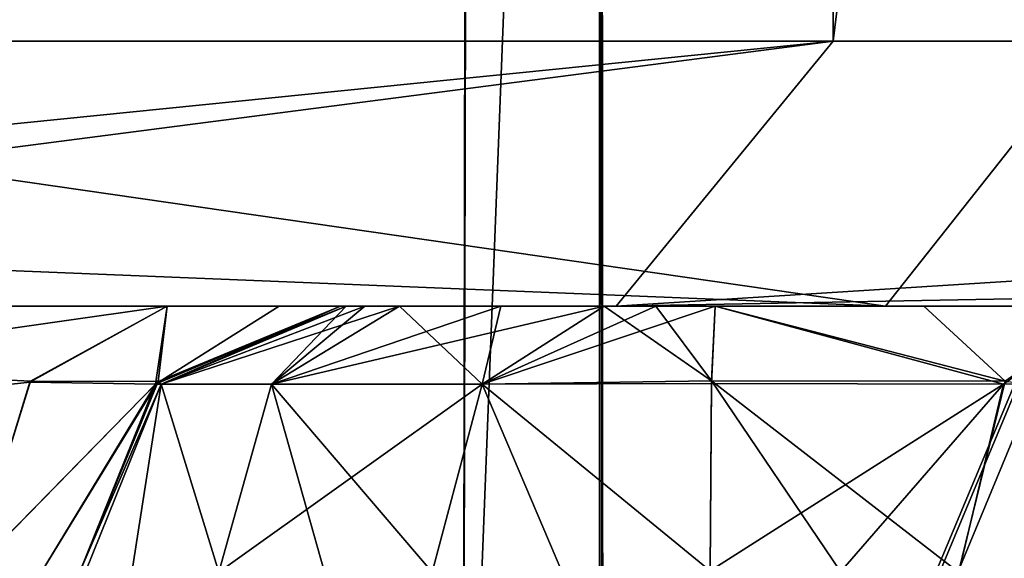
# Model space of a CAD drawing. Units: millimetres. Extents: x -64 to 16, y -163 to 215.
# Drawn here: x -10 to -9, y 79 to 80 of the extents above; entities that cross this region are included whole.
import ezdxf

# ---------------------------------------------------------------- set-up
doc = ezdxf.new("R2010")
doc.units = ezdxf.units.MM
doc.header["$LTSCALE"] = 101.851852
for name, color, linetype in [('12', 7, 'CONTINUOUS'), ('1379', 7, 'CONTINUOUS'), ('158', 7, 'CONTINUOUS'), ('159', 7, 'CONTINUOUS'), ('160', 7, 'CONTINUOUS'), ('161', 7, 'CONTINUOUS'), ('168', 7, 'CONTINUOUS'), ('169', 7, 'CONTINUOUS'), ('170', 7, 'CONTINUOUS'), ('176', 7, 'CONTINUOUS'), ('183', 7, 'CONTINUOUS'), ('192', 7, 'CONTINUOUS'), ('197', 7, 'CONTINUOUS'), ('248', 7, 'CONTINUOUS'), ('249', 7, 'CONTINUOUS'), ('250', 7, 'CONTINUOUS'), ('259', 7, 'CONTINUOUS'), ('260', 7, 'CONTINUOUS'), ('267', 7, 'CONTINUOUS'), ('268', 7, 'CONTINUOUS'), ('269', 7, 'CONTINUOUS'), ('270', 7, 'CONTINUOUS'), ('278', 7, 'CONTINUOUS'), ('282', 7, 'CONTINUOUS'), ('31', 7, 'CONTINUOUS'), ('553', 7, 'CONTINUOUS'), ('78', 7, 'CONTINUOUS'), ('895', 7, 'CONTINUOUS'), ('95', 7, 'CONTINUOUS')]:
    doc.layers.add(name, color=color, linetype=linetype)

msp = doc.modelspace()

# ---------------------------------------------------------------- linework, layer by layer
at = {"layer": '12', "color": 7, "linetype": 'Continuous'}
for points in [[(-9.013, 124.4991, 13.9092), (-13.8796, 124.4991, 9.5033), (-8.9678, 5, 13.3294), (-9.013, 124.4991, 13.9092)], [(-8.9678, 5, 13.3294), (-13.8796, 124.4991, 9.5033), (-13.651, 5, 8.7791), (-8.9678, 5, 13.3294)]]:
    msp.add_3dface(points, dxfattribs=at)
at = {"layer": '1379', "color": 7, "linetype": 'Continuous'}
for points in [[(-9.6, 85), (-9.6, 78.2196, 0), (-9.5976, 78.002, 0.2131), (-9.6, 85)], [(-6.7882, 71.8, 6.7882), (-9.6, 85), (-9.5956, 77.7, 0.2909), (-6.7882, 71.8, 6.7882)], [(-9.6, 85), (-6.7882, 71.8, 6.7882), (-6.7841, 85, 6.7924), (-9.6, 85)], [(-9.5956, 77.7, 0.2909), (-9.6, 85), (-9.5976, 78.002, 0.2131), (-9.5956, 77.7, 0.2909)]]:
    msp.add_3dface(points, dxfattribs=at)
at = {"layer": '158', "color": 7, "linetype": 'Continuous'}
for points in [[(-10.2455, 79.4139, -9.4344), (-12.2059, 79.1986, -6.1677), (-10.0898, 79.5, -9.293), (-10.2455, 79.4139, -9.4344)], [(-10.0898, 79.5, -9.293), (-12.2059, 79.1986, -6.1677), (-11.9488, 79.5, -5.9903), (-10.0898, 79.5, -9.293)], [(-10.3117, 79.1986, -9.4949), (-12.2059, 79.1986, -6.1677), (-10.2455, 79.4139, -9.4344), (-10.3117, 79.1986, -9.4949)]]:
    msp.add_3dface(points, dxfattribs=at)
at = {"layer": '159', "color": 7, "linetype": 'Continuous'}
for points in [[(-10.2455, 79.4139, -9.4344), (-10.0898, 79.5, -9.293), (-10.1033, 79.4115, -9.7313), (-10.2455, 79.4139, -9.4344)], [(-10.1033, 79.4115, -9.7313), (-10.0898, 79.5, -9.293), (-9.9631, 79.5, -9.48), (-10.1033, 79.4115, -9.7313)], [(-9.8936, 79.5, -9.6952), (-10.1033, 79.4115, -9.7313), (-9.9631, 79.5, -9.48), (-9.8936, 79.5, -9.6952)], [(-10.3117, 79.1986, -9.4949), (-10.2455, 79.4139, -9.4344), (-10.1033, 79.4115, -9.7313), (-10.3117, 79.1986, -9.4949)], [(-10.2326, 79.1983, -9.6118), (-10.3117, 79.1986, -9.4949), (-10.1033, 79.4115, -9.7313), (-10.2326, 79.1983, -9.6118)], [(-10.1892, 79.1981, -9.746), (-10.2326, 79.1983, -9.6118), (-10.1033, 79.4115, -9.7313), (-10.1892, 79.1981, -9.746)]]:
    msp.add_3dface(points, dxfattribs=at)
at = {"layer": '160', "color": 7, "linetype": 'Continuous'}
for points in [[(-11.9488, 79.5, -5.9903), (-12.7708, 79.5, -1.05), (-9.5812, 79.5, -6.715), (-11.9488, 79.5, -5.9903)], [(-9.5812, 79.5, -6.715), (-12.7708, 79.5, -1.05), (-11.6528, 79.5, -1.05), (-9.5812, 79.5, -6.715)], [(-10.0898, 79.5, -9.293), (-11.9488, 79.5, -5.9903), (-9.5812, 79.5, -6.715), (-10.0898, 79.5, -9.293)], [(-9.9631, 79.5, -9.48), (-10.0898, 79.5, -9.293), (-4.963, 79.5, -10.5952), (-9.9631, 79.5, -9.48)], [(-4.963, 79.5, -10.5952), (-10.0898, 79.5, -9.293), (-9.5812, 79.5, -6.715), (-4.963, 79.5, -10.5952)], [(-9.8936, 79.5, -9.6952), (-9.9631, 79.5, -9.48), (-4.963, 79.5, -10.5952), (-9.8936, 79.5, -9.6952)], [(-9.8871, 79.5, -9.7329), (-9.8936, 79.5, -9.6952), (-4.963, 79.5, -10.5952), (-9.8871, 79.5, -9.7329)], [(-9.866, 79.5, -9.7939), (-9.8871, 79.5, -9.7329), (-4.963, 79.5, -10.5952), (-9.866, 79.5, -9.7939)], [(-9.8266, 79.5, -9.8451), (-9.866, 79.5, -9.7939), (-4.963, 79.5, -10.5952), (-9.8266, 79.5, -9.8451)], [(-9.7119, 79.5, -9.9499), (-9.8266, 79.5, -9.8451), (-4.963, 79.5, -10.5952), (-9.7119, 79.5, -9.9499)], [(-9.5949, 79.5, -10.0521), (-9.7119, 79.5, -9.9499), (-4.963, 79.5, -10.5952), (-9.5949, 79.5, -10.0521)], [(-9.5361, 79.5, -10.0869), (-9.5949, 79.5, -10.0521), (-4.963, 79.5, -10.5952), (-9.5361, 79.5, -10.0869)], [(-9.4689, 79.5, -10.1), (-9.5361, 79.5, -10.0869), (-4.963, 79.5, -10.5952), (-9.4689, 79.5, -10.1)], [(-9.2325, 79.5, -10.1406), (-9.4689, 79.5, -10.1), (-4.963, 79.5, -10.5952), (-9.2325, 79.5, -10.1406)], [(-9.0184, 79.5, -10.2496), (-9.2325, 79.5, -10.1406), (-4.963, 79.5, -10.5952), (-9.0184, 79.5, -10.2496)]]:
    msp.add_3dface(points, dxfattribs=at)
at = {"layer": '161', "color": 7, "linetype": 'Continuous'}
for points in [[(-10.1033, 79.4115, -9.7313), (-9.8936, 79.5, -9.6952), (-10.0968, 79.4115, -9.769), (-10.1033, 79.4115, -9.7313)], [(-9.8936, 79.5, -9.6952), (-9.8871, 79.5, -9.7329), (-10.0968, 79.4115, -9.769), (-9.8936, 79.5, -9.6952)], [(-10.1892, 79.1981, -9.746), (-10.1033, 79.4115, -9.7313), (-10.0968, 79.4115, -9.769), (-10.1892, 79.1981, -9.746)], [(-10.1828, 79.1981, -9.7838), (-10.1892, 79.1981, -9.746), (-10.0968, 79.4115, -9.769), (-10.1828, 79.1981, -9.7838)]]:
    msp.add_3dface(points, dxfattribs=at)
at = {"layer": '168', "color": 7, "linetype": 'Continuous'}
for points in [[(-9.733, 79.4116, -10.2138), (-9.5949, 79.5, -10.0521), (-9.473, 79.4153, -10.3088), (-9.733, 79.4116, -10.2138)], [(-9.5949, 79.5, -10.0521), (-9.5361, 79.5, -10.0869), (-9.473, 79.4153, -10.3088), (-9.5949, 79.5, -10.0521)], [(-9.5361, 79.5, -10.0869), (-9.4689, 79.5, -10.1), (-9.473, 79.4153, -10.3088), (-9.5361, 79.5, -10.0869)], [(-9.6426, 79.1992, -10.3674), (-9.7897, 79.1986, -10.2802), (-9.733, 79.4116, -10.2138), (-9.6426, 79.1992, -10.3674)], [(-9.4748, 79.2, -10.3999), (-9.733, 79.4116, -10.2138), (-9.473, 79.4153, -10.3088), (-9.4748, 79.2, -10.3999)], [(-9.4748, 79.2, -10.3999), (-9.6426, 79.1992, -10.3674), (-9.733, 79.4116, -10.2138), (-9.4748, 79.2, -10.3999)]]:
    msp.add_3dface(points, dxfattribs=at)
at = {"layer": '169', "color": 7, "linetype": 'Continuous'}
for points in [[(-9.8266, 79.5, -9.8451), (-9.733, 79.4116, -10.2138), (-9.9718, 79.4116, -10.0004), (-9.8266, 79.5, -9.8451)], [(-9.8266, 79.5, -9.8451), (-9.7119, 79.5, -9.9499), (-9.733, 79.4116, -10.2138), (-9.8266, 79.5, -9.8451)], [(-9.7119, 79.5, -9.9499), (-9.5949, 79.5, -10.0521), (-9.733, 79.4116, -10.2138), (-9.7119, 79.5, -9.9499)], [(-10.0315, 79.1986, -10.0642), (-9.9718, 79.4116, -10.0004), (-9.9118, 79.1986, -10.1736), (-10.0315, 79.1986, -10.0642)], [(-9.733, 79.4116, -10.2138), (-9.7897, 79.1986, -10.2802), (-9.9718, 79.4116, -10.0004), (-9.733, 79.4116, -10.2138)], [(-9.9718, 79.4116, -10.0004), (-9.7897, 79.1986, -10.2802), (-9.9118, 79.1986, -10.1736), (-9.9718, 79.4116, -10.0004)]]:
    msp.add_3dface(points, dxfattribs=at)
at = {"layer": '170', "color": 7, "linetype": 'Continuous'}
for points in [[(-10.0968, 79.4115, -9.769), (-9.8871, 79.5, -9.7329), (-9.9718, 79.4116, -10.0004), (-10.0968, 79.4115, -9.769)], [(-9.8871, 79.5, -9.7329), (-9.866, 79.5, -9.7939), (-9.9718, 79.4116, -10.0004), (-9.8871, 79.5, -9.7329)], [(-9.866, 79.5, -9.7939), (-9.8266, 79.5, -9.8451), (-9.9718, 79.4116, -10.0004), (-9.866, 79.5, -9.7939)], [(-10.1828, 79.1981, -9.7838), (-10.0968, 79.4115, -9.769), (-10.13, 79.1983, -9.9364), (-10.1828, 79.1981, -9.7838)], [(-10.0968, 79.4115, -9.769), (-10.0315, 79.1986, -10.0642), (-10.13, 79.1983, -9.9364), (-10.0968, 79.4115, -9.769)], [(-10.0968, 79.4115, -9.769), (-9.9718, 79.4116, -10.0004), (-10.0315, 79.1986, -10.0642), (-10.0968, 79.4115, -9.769)]]:
    msp.add_3dface(points, dxfattribs=at)
at = {"layer": '176', "color": 7, "linetype": 'Continuous'}
for points in [[(-9.473, 79.4153, -10.3088), (-9.4689, 79.5, -10.1), (-9.1404, 79.4149, -10.4197), (-9.473, 79.4153, -10.3088)], [(-9.4689, 79.5, -10.1), (-9.2325, 79.5, -10.1406), (-9.1404, 79.4149, -10.4197), (-9.4689, 79.5, -10.1)], [(-9.2325, 79.5, -10.1406), (-9.0184, 79.5, -10.2496), (-9.1404, 79.4149, -10.4197), (-9.2325, 79.5, -10.1406)], [(-9.4748, 79.2, -10.3999), (-9.473, 79.4153, -10.3088), (-9.3269, 79.1993, -10.4253), (-9.4748, 79.2, -10.3999)], [(-9.473, 79.4153, -10.3088), (-9.1932, 79.1986, -10.4934), (-9.3269, 79.1993, -10.4253), (-9.473, 79.4153, -10.3088)], [(-9.1932, 79.1986, -10.4934), (-9.473, 79.4153, -10.3088), (-9.1404, 79.4149, -10.4197), (-9.1932, 79.1986, -10.4934)]]:
    msp.add_3dface(points, dxfattribs=at)
at = {"layer": '183', "color": 7, "linetype": 'Continuous'}
msp.add_3dface([(-7.3648, 79.1986, -11.4253), (-9.1932, 79.1986, -10.4934), (-9.1404, 79.4149, -10.4197), (-7.3648, 79.1986, -11.4253)], dxfattribs=at)
at = {"layer": '192', "color": 7, "linetype": 'Continuous'}
for points in [[(-11.354, 116.5, -1.0231), (-9.3355, 116.5, -6.5428), (-11.354, 79.8, -1.0231), (-11.354, 116.5, -1.0231)], [(-11.354, 79.8, -1.0231), (-9.3355, 116.5, -6.5428), (-9.3355, 79.8, -6.5428), (-11.354, 79.8, -1.0231)], [(-9.3355, 116.5, -6.5428), (-4.8358, 116.5, -10.3235), (-9.3355, 79.8, -6.5428), (-9.3355, 116.5, -6.5428)], [(-9.3355, 79.8, -6.5428), (-4.8358, 116.5, -10.3235), (-4.8358, 79.8, -10.3235), (-9.3355, 79.8, -6.5428)]]:
    msp.add_3dface(points, dxfattribs=at)
at = {"layer": '197', "color": 7, "linetype": 'Continuous'}
for points in [[(-9.5812, 79.5, -6.715), (-11.6528, 79.5, -1.05), (-9.3355, 79.8, -6.5428), (-9.5812, 79.5, -6.715)], [(-9.3355, 79.8, -6.5428), (-11.6528, 79.5, -1.05), (-11.4421, 79.5873, -1.031), (-9.3355, 79.8, -6.5428)], [(-11.354, 79.8, -1.0231), (-9.3355, 79.8, -6.5428), (-11.4421, 79.5873, -1.031), (-11.354, 79.8, -1.0231)], [(-9.5812, 79.5, -6.715), (-9.3355, 79.8, -6.5428), (-4.8358, 79.8, -10.3235), (-9.5812, 79.5, -6.715)], [(-9.5812, 79.5, -6.715), (-4.8358, 79.8, -10.3235), (-4.8734, 79.587, -10.4038), (-9.5812, 79.5, -6.715)], [(-4.963, 79.5, -10.5952), (-9.5812, 79.5, -6.715), (-4.8734, 79.587, -10.4038), (-4.963, 79.5, -10.5952)]]:
    msp.add_3dface(points, dxfattribs=at)
at = {"layer": '248', "color": 7, "linetype": 'Continuous'}
for points in [[(-9.0384, 116.5, 6.9475), (-11.354, 116.5, 1.0231), (-9.0384, 79.8, 6.9475), (-9.0384, 116.5, 6.9475)], [(-9.0384, 79.8, 6.9475), (-11.354, 116.5, 1.0231), (-11.354, 79.8, 1.0231), (-9.0384, 79.8, 6.9475)]]:
    msp.add_3dface(points, dxfattribs=at)
at = {"layer": '249', "color": 7, "linetype": 'Continuous'}
for points in [[(-11.354, 79.8, 1.0231), (-11.4415, 79.5879, 1.031), (-9.2761, 79.5, 7.1302), (-11.354, 79.8, 1.0231)], [(-9.0384, 79.8, 6.9475), (-11.354, 79.8, 1.0231), (-9.2761, 79.5, 7.1302), (-9.0384, 79.8, 6.9475)], [(-4.0116, 79.5, 10.9908), (-9.0384, 79.8, 6.9475), (-9.2761, 79.5, 7.1302), (-4.0116, 79.5, 10.9908)], [(-11.4415, 79.5879, 1.031), (-11.6528, 79.5, 1.05), (-9.2761, 79.5, 7.1302), (-11.4415, 79.5879, 1.031)]]:
    msp.add_3dface(points, dxfattribs=at)
at = {"layer": '250', "color": 7, "linetype": 'Continuous'}
for points in [[(-9.2761, 79.5, 7.1302), (-11.6528, 79.5, 1.05), (-11.9483, 79.5, 5.9917), (-9.2761, 79.5, 7.1302)], [(-10.0898, 79.5, 9.293), (-9.2761, 79.5, 7.1302), (-11.9483, 79.5, 5.9917), (-10.0898, 79.5, 9.293)], [(-9.963, 79.5, 9.4802), (-9.2761, 79.5, 7.1302), (-10.0898, 79.5, 9.293), (-9.963, 79.5, 9.4802)], [(-9.8936, 79.5, 9.6952), (-9.2761, 79.5, 7.1302), (-9.963, 79.5, 9.4802), (-9.8936, 79.5, 9.6952)], [(-9.8871, 79.5, 9.7329), (-9.2761, 79.5, 7.1302), (-9.8936, 79.5, 9.6952), (-9.8871, 79.5, 9.7329)], [(-9.866, 79.5, 9.7939), (-9.2761, 79.5, 7.1302), (-9.8871, 79.5, 9.7329), (-9.866, 79.5, 9.7939)], [(-9.8266, 79.5, 9.8451), (-9.2761, 79.5, 7.1302), (-9.866, 79.5, 9.7939), (-9.8266, 79.5, 9.8451)], [(-9.7119, 79.5, 9.9499), (-9.2761, 79.5, 7.1302), (-9.8266, 79.5, 9.8451), (-9.7119, 79.5, 9.9499)], [(-9.5949, 79.5, 10.0521), (-9.2761, 79.5, 7.1302), (-9.7119, 79.5, 9.9499), (-9.5949, 79.5, 10.0521)], [(-9.5361, 79.5, 10.0869), (-9.2761, 79.5, 7.1302), (-9.5949, 79.5, 10.0521), (-9.5361, 79.5, 10.0869)], [(-9.4689, 79.5, 10.1), (-9.2761, 79.5, 7.1302), (-9.5361, 79.5, 10.0869), (-9.4689, 79.5, 10.1)], [(-9.2323, 79.5, 10.1406), (-9.2761, 79.5, 7.1302), (-9.4689, 79.5, 10.1), (-9.2323, 79.5, 10.1406)], [(-4.0116, 79.5, 10.9908), (-9.2761, 79.5, 7.1302), (-9.0184, 79.5, 10.2496), (-4.0116, 79.5, 10.9908)], [(-9.0184, 79.5, 10.2496), (-9.2761, 79.5, 7.1302), (-9.2323, 79.5, 10.1406), (-9.0184, 79.5, 10.2496)]]:
    msp.add_3dface(points, dxfattribs=at)
at = {"layer": '259', "color": 7, "linetype": 'Continuous'}
for points in [[(-4.0095, 79.5, 11.7023), (-9.0184, 79.5, 10.2496), (-9.1425, 79.4114, 10.4226), (-4.0095, 79.5, 11.7023)], [(-4.023, 79.4139, 11.9122), (-4.0095, 79.5, 11.7023), (-9.1425, 79.4114, 10.4226), (-4.023, 79.4139, 11.9122)], [(-9.193, 79.1986, 10.4936), (-6.9798, 79.1986, 11.5445), (-4.023, 79.4139, 11.9122), (-9.193, 79.1986, 10.4936)], [(-9.193, 79.1986, 10.4936), (-4.023, 79.4139, 11.9122), (-9.1425, 79.4114, 10.4226), (-9.193, 79.1986, 10.4936)]]:
    msp.add_3dface(points, dxfattribs=at)
at = {"layer": '260', "color": 7, "linetype": 'Continuous'}
for points in [[(-9.1425, 79.4114, 10.4226), (-9.4689, 79.5, 10.1), (-9.4731, 79.4121, 10.3121), (-9.1425, 79.4114, 10.4226)], [(-9.0184, 79.5, 10.2496), (-9.2323, 79.5, 10.1406), (-9.4689, 79.5, 10.1), (-9.0184, 79.5, 10.2496)], [(-9.0184, 79.5, 10.2496), (-9.4689, 79.5, 10.1), (-9.1425, 79.4114, 10.4226), (-9.0184, 79.5, 10.2496)], [(-9.4748, 79.2, 10.3999), (-9.1425, 79.4114, 10.4226), (-9.4731, 79.4121, 10.3121), (-9.4748, 79.2, 10.3999)], [(-9.3268, 79.1993, 10.4253), (-9.1425, 79.4114, 10.4226), (-9.4748, 79.2, 10.3999), (-9.3268, 79.1993, 10.4253)], [(-9.193, 79.1986, 10.4936), (-9.1425, 79.4114, 10.4226), (-9.3268, 79.1993, 10.4253), (-9.193, 79.1986, 10.4936)]]:
    msp.add_3dface(points, dxfattribs=at)
at = {"layer": '267', "color": 7, "linetype": 'Continuous'}
for points in [[(-9.8871, 79.5, 9.7329), (-9.8936, 79.5, 9.6952), (-10.1001, 79.4147, 9.7307), (-9.8871, 79.5, 9.7329)], [(-10.0968, 79.4115, 9.769), (-9.8871, 79.5, 9.7329), (-10.1001, 79.4147, 9.7307), (-10.0968, 79.4115, 9.769)], [(-10.1892, 79.1981, 9.746), (-10.0968, 79.4115, 9.769), (-10.1001, 79.4147, 9.7307), (-10.1892, 79.1981, 9.746)], [(-10.1892, 79.1981, 9.746), (-10.1828, 79.1981, 9.7838), (-10.0968, 79.4115, 9.769), (-10.1892, 79.1981, 9.746)]]:
    msp.add_3dface(points, dxfattribs=at)
at = {"layer": '268', "color": 7, "linetype": 'Continuous'}
for points in [[(-9.8266, 79.5, 9.8451), (-9.866, 79.5, 9.7939), (-10.0968, 79.4115, 9.769), (-9.8266, 79.5, 9.8451)], [(-9.8266, 79.5, 9.8451), (-10.0968, 79.4115, 9.769), (-9.9718, 79.4116, 10.0004), (-9.8266, 79.5, 9.8451)], [(-9.866, 79.5, 9.7939), (-9.8871, 79.5, 9.7329), (-10.0968, 79.4115, 9.769), (-9.866, 79.5, 9.7939)], [(-10.0968, 79.4115, 9.769), (-10.1828, 79.1981, 9.7838), (-10.0315, 79.1986, 10.0642), (-10.0968, 79.4115, 9.769)], [(-9.9718, 79.4116, 10.0004), (-10.0968, 79.4115, 9.769), (-10.0315, 79.1986, 10.0642), (-9.9718, 79.4116, 10.0004)]]:
    msp.add_3dface(points, dxfattribs=at)
at = {"layer": '269', "color": 7, "linetype": 'Continuous'}
for points in [[(-9.5949, 79.5, 10.0521), (-9.7119, 79.5, 9.9499), (-9.9718, 79.4116, 10.0004), (-9.5949, 79.5, 10.0521)], [(-9.5949, 79.5, 10.0521), (-9.9718, 79.4116, 10.0004), (-9.733, 79.4116, 10.2138), (-9.5949, 79.5, 10.0521)], [(-9.7119, 79.5, 9.9499), (-9.8266, 79.5, 9.8451), (-9.9718, 79.4116, 10.0004), (-9.7119, 79.5, 9.9499)], [(-9.9718, 79.4116, 10.0004), (-10.0315, 79.1986, 10.0642), (-9.733, 79.4116, 10.2138), (-9.9718, 79.4116, 10.0004)], [(-9.733, 79.4116, 10.2138), (-10.0315, 79.1986, 10.0642), (-9.7897, 79.1986, 10.2802), (-9.733, 79.4116, 10.2138)]]:
    msp.add_3dface(points, dxfattribs=at)
at = {"layer": '270', "color": 7, "linetype": 'Continuous'}
for points in [[(-9.4689, 79.5, 10.1), (-9.5361, 79.5, 10.0869), (-9.733, 79.4116, 10.2138), (-9.4689, 79.5, 10.1)], [(-9.4731, 79.4121, 10.3121), (-9.4689, 79.5, 10.1), (-9.733, 79.4116, 10.2138), (-9.4731, 79.4121, 10.3121)], [(-9.5361, 79.5, 10.0869), (-9.5949, 79.5, 10.0521), (-9.733, 79.4116, 10.2138), (-9.5361, 79.5, 10.0869)], [(-9.4748, 79.2, 10.3999), (-9.733, 79.4116, 10.2138), (-9.7897, 79.1986, 10.2802), (-9.4748, 79.2, 10.3999)], [(-9.4748, 79.2, 10.3999), (-9.4731, 79.4121, 10.3121), (-9.733, 79.4116, 10.2138), (-9.4748, 79.2, 10.3999)]]:
    msp.add_3dface(points, dxfattribs=at)
at = {"layer": '278', "color": 7, "linetype": 'Continuous'}
for points in [[(-10.1001, 79.4147, 9.7307), (-10.0898, 79.5, 9.293), (-10.2447, 79.4149, 9.4337), (-10.1001, 79.4147, 9.7307)], [(-9.8936, 79.5, 9.6952), (-10.0898, 79.5, 9.293), (-10.1001, 79.4147, 9.7307), (-9.8936, 79.5, 9.6952)], [(-9.8936, 79.5, 9.6952), (-9.963, 79.5, 9.4802), (-10.0898, 79.5, 9.293), (-9.8936, 79.5, 9.6952)], [(-10.3119, 79.1986, 9.4947), (-10.1001, 79.4147, 9.7307), (-10.2447, 79.4149, 9.4337), (-10.3119, 79.1986, 9.4947)], [(-10.1001, 79.4147, 9.7307), (-10.3119, 79.1986, 9.4947), (-10.2326, 79.1983, 9.6116), (-10.1001, 79.4147, 9.7307)], [(-10.1892, 79.1981, 9.746), (-10.1001, 79.4147, 9.7307), (-10.2326, 79.1983, 9.6116), (-10.1892, 79.1981, 9.746)]]:
    msp.add_3dface(points, dxfattribs=at)
at = {"layer": '282', "color": 7, "linetype": 'Continuous'}
for points in [[(-11.9483, 79.5, 5.9917), (-10.3119, 79.1986, 9.4947), (-10.2447, 79.4149, 9.4337), (-11.9483, 79.5, 5.9917)], [(-10.0898, 79.5, 9.293), (-11.9483, 79.5, 5.9917), (-10.2447, 79.4149, 9.4337), (-10.0898, 79.5, 9.293)]]:
    msp.add_3dface(points, dxfattribs=at)
at = {"layer": '31', "color": 7, "linetype": 'Continuous'}
for points in [[(-8.9688, 5, -13.3299), (-13.6548, 5, -8.7726), (-13.8792, 124.4991, -9.5041), (-8.9688, 5, -13.3299)], [(-8.9688, 5, -13.3299), (-13.8792, 124.4991, -9.5041), (-9.0122, 124.4991, -13.9096), (-8.9688, 5, -13.3299)]]:
    msp.add_3dface(points, dxfattribs=at)
at = {"layer": '553', "color": 7, "linetype": 'Continuous'}
for points in [[(-6.8977, 78.6503, 6.8977), (-9.7548, 78.6503), (-7.4278, 138.4005, 6.1611), (-6.8977, 78.6503, 6.8977)], [(-7.4278, 138.4005, 6.1611), (-9.7548, 78.6503), (-9.6253, 134.7, 0.7813), (-7.4278, 138.4005, 6.1611)], [(-9.6207, 136.5507, -0.7978), (-6.8977, 78.6503, -6.8977), (-9.6161, 138.4005, -0.8142), (-9.6207, 136.5507, -0.7978)], [(-9.6161, 138.4005, -0.8142), (-6.8977, 78.6503, -6.8977), (-7.4278, 138.4005, -6.1611), (-9.6161, 138.4005, -0.8142)], [(-9.6253, 134.7, -0.7813), (-6.8977, 78.6503, -6.8977), (-9.6207, 136.5507, -0.7978), (-9.6253, 134.7, -0.7813)], [(-9.7548, 78.6503), (-6.8977, 78.6503, -6.8977), (-9.657, 134.7), (-9.7548, 78.6503)], [(-9.6253, 134.7, 0.7813), (-9.7548, 78.6503), (-9.657, 134.7), (-9.6253, 134.7, 0.7813)], [(-9.657, 134.7), (-6.8977, 78.6503, -6.8977), (-9.6253, 134.7, -0.7813), (-9.657, 134.7)]]:
    msp.add_3dface(points, dxfattribs=at)
at = {"layer": '78', "color": 7, "linetype": 'Continuous'}
for points in [[(-8.1267, 8.9986, 10.9852), (-11.6361, 8.9986, 7.2577), (-11.8962, 124.2022, 7.9222), (-8.1267, 8.9986, 10.9852)], [(-8.2659, 124.2017, 11.5049), (-8.1267, 8.9986, 10.9852), (-11.8962, 124.2022, 7.9222), (-8.2659, 124.2017, 11.5049)]]:
    msp.add_3dface(points, dxfattribs=at)
at = {"layer": '895', "color": 7, "linetype": 'Continuous'}
for points in [[(-9.6, 85), (-6.7882, 85, -6.7882), (-9.6, 78.2196, 0), (-9.6, 85)], [(-9.6, 78.2196, 0), (-6.7882, 85, -6.7882), (-9.599, 78.2796, -0.1404), (-9.6, 78.2196, 0)], [(-9.599, 78.2796, -0.1404), (-6.7882, 85, -6.7882), (-9.5956, 78.3, -0.2909), (-9.599, 78.2796, -0.1404)], [(-9.5956, 78.3, -0.2909), (-6.7882, 85, -6.7882), (-8.4967, 78.3, -4.4684), (-9.5956, 78.3, -0.2909)]]:
    msp.add_3dface(points, dxfattribs=at)
at = {"layer": '95', "color": 7, "linetype": 'Continuous'}
for points in [[(-11.828, 8.9986, -6.8228), (-8.7629, 8.9986, -10.6348), (-11.8653, 124.2022, -7.9804), (-11.828, 8.9986, -6.8228)], [(-11.8653, 124.2022, -7.9804), (-8.7629, 8.9986, -10.6348), (-8.2448, 124.2017, -11.5146), (-11.8653, 124.2022, -7.9804)]]:
    msp.add_3dface(points, dxfattribs=at)

doc.saveas('drawing.dxf')
